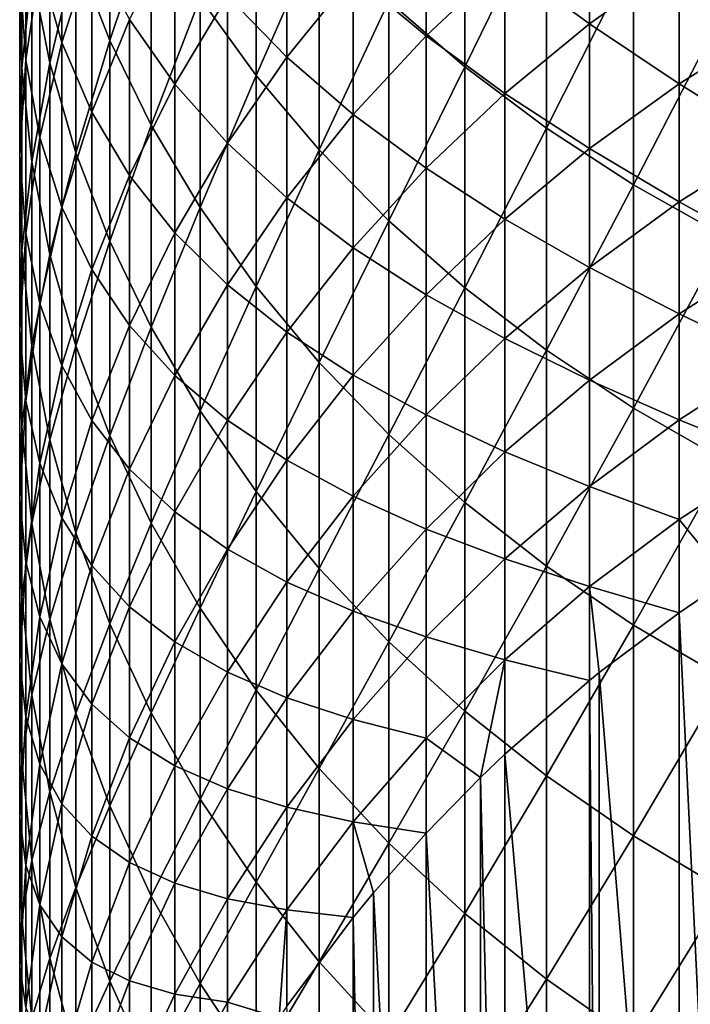
# Model space of a CAD drawing. Extents: x -30 to 67, y -176 to 30.
# Drawn here: x -9 to -6, y -156 to -150 of the extents above; entities that cross this region are included whole.
import ezdxf

# ---------------------------------------------------------------- set-up
doc = ezdxf.new("R2010")
doc.units = 0
doc.layers.add('L1', color=7, linetype='CONTINUOUS')

msp = doc.modelspace()

# ---------------------------------------------------------------- linework, layer by layer
at = {"layer": 'L1', "color": 7}
for points in [[(-9.169023, -149.8363, 266.0499), (-8.97084, -150.3438, 266.4407), (-8.97084, -149.1351, 267.9739)], [(-8.97084, -150.3438, 266.4407), (-8.727965, -149.6215, 268.3664), (-8.97084, -149.1351, 267.9739)], [(-7.336947, -150.1129, 271.3569), (-6.89298, -150.4967, 271.6813), (-6.89298, -149.1684, 273.2167)], [(-6.89298, -150.4967, 271.6813), (-6.414672, -149.5203, 273.5282), (-6.89298, -149.1684, 273.2167)], [(-9.42759, -149.941, 263.7228), (-9.321527, -150.4746, 264.1146), (-9.321527, -149.3189, 265.6515)], [(-9.169023, -149.8363, 266.0499), (-9.321527, -149.3189, 265.6515), (-9.321527, -150.4746, 264.1146)], [(-8.441607, -150.0933, 268.7472), (-8.113194, -150.5483, 269.1144), (-8.113194, -149.2785, 270.6516)], [(-8.113194, -150.5483, 269.1144), (-7.744362, -149.7062, 271.0131), (-8.113194, -149.2785, 270.6516)], [(-9.380402, -149.9038, 259.1143), (-9.251038, -149.3562, 258.7495), (-9.251038, -150.3546, 257.2136)], [(-9.075585, -149.808, 256.8671), (-9.251038, -150.3546, 257.2136), (-9.251038, -149.3562, 258.7495)], [(-9.486686, -149.4026, 263.3274), (-9.498521, -149.956, 261.4049), (-9.486686, -150.5053, 261.7893)], [(-9.463034, -150.4575, 259.4833), (-9.498521, -149.956, 261.4049), (-9.463034, -149.4074, 261.021)], [(-9.486686, -150.5053, 261.7893), (-9.42759, -149.941, 263.7228), (-9.486686, -149.4026, 263.3274)], [(-9.380402, -149.9038, 259.1143), (-9.463034, -150.4575, 259.4833), (-9.463034, -149.4074, 261.021)], [(-6.163379, -150.2455, 247.0059), (-6.657973, -149.8828, 248.7486), (-6.163379, -149.4799, 248.542)], [(-6.163379, -149.4799, 248.542), (-5.638079, -149.8704, 246.8243), (-6.163379, -150.2455, 247.0059)], [(-7.545354, -149.9607, 250.7544), (-7.119398, -149.5053, 250.5077), (-7.119398, -150.3157, 248.9705)], [(-6.657973, -149.8828, 248.7486), (-7.119398, -150.3157, 248.9705), (-7.119398, -149.5053, 250.5077)], [(-6.89298, -150.4967, 271.6813), (-6.414672, -150.8555, 271.9847), (-6.414672, -149.5203, 273.5282)], [(-5.904407, -149.846, 273.8165), (-6.414672, -149.5203, 273.5282), (-6.414672, -150.8555, 271.9847)], [(-5.084691, -150.2522, 245.1226), (-5.638079, -149.8704, 246.8243), (-5.084691, -149.5296, 246.6593)], [(-7.93372, -150.4412, 251.0148), (-8.28256, -150.0814, 252.8385), (-7.93372, -149.5842, 252.5543)], [(-7.545354, -149.9607, 250.7544), (-7.93372, -150.4412, 251.0148), (-7.93372, -149.5842, 252.5543)], [(-8.97084, -150.3438, 266.4407), (-8.727965, -150.839, 266.822), (-8.727965, -149.6215, 268.3664)], [(-8.441607, -150.0933, 268.7472), (-8.727965, -149.6215, 268.3664), (-8.727965, -150.839, 266.822)], [(-8.854918, -150.2209, 254.9947), (-8.590138, -149.6932, 254.6768), (-8.590138, -150.5986, 253.1343)], [(-8.28256, -150.0814, 252.8385), (-8.590138, -150.5986, 253.1343), (-8.590138, -149.6932, 254.6768)], [(-8.113194, -150.5483, 269.1144), (-7.744362, -150.984, 269.466), (-7.744362, -149.7062, 271.0131)], [(-7.336947, -150.1129, 271.3569), (-7.744362, -149.7062, 271.0131), (-7.744362, -150.984, 269.466)], [(-9.169023, -149.8363, 266.0499), (-9.321527, -150.4746, 264.1146), (-9.169023, -151.0009, 264.5011)], [(-9.075585, -150.7633, 255.3214), (-9.251038, -150.3546, 257.2136), (-9.075585, -149.808, 256.8671)], [(-9.169023, -151.0009, 264.5011), (-8.97084, -150.3438, 266.4407), (-9.169023, -149.8363, 266.0499)], [(-8.854918, -150.2209, 254.9947), (-9.075585, -150.7633, 255.3214), (-9.075585, -149.808, 256.8671)], [(-5.904407, -149.846, 273.8165), (-6.414672, -150.8555, 271.9847), (-5.904407, -151.1878, 272.2656)], [(-5.904407, -151.1878, 272.2656), (-5.364727, -150.144, 274.0803), (-5.904407, -149.846, 273.8165)], [(-9.380402, -150.9103, 257.5659), (-9.463034, -150.4575, 259.4833), (-9.380402, -149.9038, 259.1143)], [(-9.380402, -149.9038, 259.1143), (-9.251038, -150.3546, 257.2136), (-9.380402, -150.9103, 257.5659)], [(-6.657973, -150.653, 247.2033), (-7.119398, -150.3157, 248.9705), (-6.657973, -149.8828, 248.7486)], [(-6.163379, -150.2455, 247.0059), (-6.657973, -150.653, 247.2033), (-6.657973, -149.8828, 248.7486)], [(-6.163379, -150.2455, 247.0059), (-5.638079, -149.8704, 246.8243), (-5.638079, -150.5967, 245.2798)], [(-5.084691, -150.2522, 245.1226), (-5.638079, -150.5967, 245.2798), (-5.638079, -149.8704, 246.8243)], [(-9.486686, -150.5053, 261.7893), (-9.498521, -149.956, 261.4049), (-9.498521, -151.0147, 259.8546)], [(-9.463034, -150.4575, 259.4833), (-9.498521, -151.0147, 259.8546), (-9.498521, -149.956, 261.4049)], [(-9.486686, -150.5053, 261.7893), (-9.42759, -151.0525, 262.1722), (-9.42759, -149.941, 263.7228)], [(-9.42759, -151.0525, 262.1722), (-9.321527, -150.4746, 264.1146), (-9.42759, -149.941, 263.7228)], [(-7.545354, -150.7766, 249.2068), (-7.93372, -150.4412, 251.0148), (-7.545354, -149.9607, 250.7544)], [(-7.545354, -149.9607, 250.7544), (-7.119398, -150.3157, 248.9705), (-7.545354, -150.7766, 249.2068)], [(-8.441607, -150.0933, 268.7472), (-8.727965, -150.839, 266.822), (-8.441607, -151.3194, 267.1919)], [(-8.28256, -150.9447, 251.2876), (-8.590138, -150.5986, 253.1343), (-8.28256, -150.0814, 252.8385)], [(-8.441607, -151.3194, 267.1919), (-8.113194, -150.5483, 269.1144), (-8.441607, -150.0933, 268.7472)], [(-7.93372, -150.4412, 251.0148), (-8.28256, -150.9447, 251.2876), (-8.28256, -150.0814, 252.8385)], [(-7.336947, -150.1129, 271.3569), (-7.744362, -150.984, 269.466), (-7.336947, -151.3985, 269.8005)], [(-7.336947, -151.3985, 269.8005), (-6.89298, -150.4967, 271.6813), (-7.336947, -150.1129, 271.3569)], [(-5.904407, -151.1878, 272.2656), (-5.364727, -151.4917, 272.5225), (-5.364727, -150.144, 274.0803)], [(-8.854918, -151.1334, 253.44), (-9.075585, -150.7633, 255.3214), (-8.854918, -150.2209, 254.9947)], [(-8.854918, -150.2209, 254.9947), (-8.590138, -150.5986, 253.1343), (-8.854918, -151.1334, 253.44)], [(-6.163379, -150.9758, 245.4528), (-6.657973, -150.653, 247.2033), (-6.163379, -150.2455, 247.0059)], [(-6.163379, -150.2455, 247.0059), (-5.638079, -150.5967, 245.2798), (-6.163379, -150.9758, 245.4528)], [(-5.084691, -150.9397, 243.5698), (-5.638079, -150.5967, 245.2798), (-5.084691, -150.2522, 245.1226)], [(-9.380402, -150.9103, 257.5659), (-9.251038, -150.3546, 257.2136), (-9.251038, -151.3176, 255.6554)], [(-9.075585, -150.7633, 255.3214), (-9.251038, -151.3176, 255.6554), (-9.251038, -150.3546, 257.2136)], [(-9.169023, -151.0009, 264.5011), (-8.97084, -151.5173, 264.8803), (-8.97084, -150.3438, 266.4407)], [(-8.97084, -151.5173, 264.8803), (-8.727965, -150.839, 266.822), (-8.97084, -150.3438, 266.4407)], [(-7.545354, -150.7766, 249.2068), (-7.119398, -150.3157, 248.9705), (-7.119398, -151.0909, 247.4153)], [(-6.657973, -150.653, 247.2033), (-7.119398, -151.0909, 247.4153), (-7.119398, -150.3157, 248.9705)], [(-9.463034, -151.4723, 257.9221), (-9.498521, -151.0147, 259.8546), (-9.463034, -150.4575, 259.4833)], [(-9.380402, -150.9103, 257.5659), (-9.463034, -151.4723, 257.9221), (-9.463034, -150.4575, 259.4833)], [(-9.42759, -151.0525, 262.1722), (-9.321527, -151.595, 262.5519), (-9.321527, -150.4746, 264.1146)], [(-9.169023, -151.0009, 264.5011), (-9.321527, -150.4746, 264.1146), (-9.321527, -151.595, 262.5519)], [(-7.93372, -151.263, 249.4562), (-8.28256, -150.9447, 251.2876), (-7.93372, -150.4412, 251.0148)], [(-7.545354, -150.7766, 249.2068), (-7.93372, -151.263, 249.4562), (-7.93372, -150.4412, 251.0148)], [(-9.486686, -150.5053, 261.7893), (-9.498521, -151.0147, 259.8546), (-9.486686, -151.5726, 260.2264)], [(-9.486686, -151.5726, 260.2264), (-9.42759, -151.0525, 262.1722), (-9.486686, -150.5053, 261.7893)], [(-7.336947, -151.3985, 269.8005), (-6.89298, -151.7895, 270.1161), (-6.89298, -150.4967, 271.6813)], [(-6.89298, -151.7895, 270.1161), (-6.414672, -150.8555, 271.9847), (-6.89298, -150.4967, 271.6813)], [(-8.441607, -151.3194, 267.1919), (-8.113194, -151.7826, 267.5486), (-8.113194, -150.5483, 269.1144)], [(-8.113194, -151.7826, 267.5486), (-7.744362, -150.984, 269.466), (-8.113194, -150.5483, 269.1144)], [(-6.163379, -150.9758, 245.4528), (-5.638079, -150.5967, 245.2798), (-5.638079, -151.2876, 243.7191)], [(-5.084691, -150.9397, 243.5698), (-5.638079, -151.2876, 243.7191), (-5.638079, -150.5967, 245.2798)], [(-8.854918, -151.1334, 253.44), (-8.590138, -150.5986, 253.1343), (-8.590138, -151.4686, 251.5715)], [(-8.28256, -150.9447, 251.2876), (-8.590138, -151.4686, 251.5715), (-8.590138, -150.5986, 253.1343)], [(-6.657973, -151.3877, 245.6408), (-7.119398, -151.0909, 247.4153), (-6.657973, -150.653, 247.2033)], [(-6.163379, -150.9758, 245.4528), (-6.657973, -151.3877, 245.6408), (-6.657973, -150.653, 247.2033)], [(-9.075585, -151.6831, 253.7543), (-9.251038, -151.3176, 255.6554), (-9.075585, -150.7633, 255.3214)], [(-8.854918, -151.1334, 253.44), (-9.075585, -151.6831, 253.7543), (-9.075585, -150.7633, 255.3214)], [(-7.545354, -151.557, 247.641), (-7.93372, -151.263, 249.4562), (-7.545354, -150.7766, 249.2068)], [(-7.545354, -150.7766, 249.2068), (-7.119398, -151.0909, 247.4153), (-7.545354, -151.557, 247.641)], [(-8.97084, -151.5173, 264.8803), (-8.727965, -152.021, 265.2502), (-8.727965, -150.839, 266.822)], [(-8.441607, -151.3194, 267.1919), (-8.727965, -150.839, 266.822), (-8.727965, -152.021, 265.2502)], [(-6.89298, -151.7895, 270.1161), (-6.414672, -152.1553, 270.4112), (-6.414672, -150.8555, 271.9847)], [(-5.904407, -151.1878, 272.2656), (-6.414672, -150.8555, 271.9847), (-6.414672, -152.1553, 270.4112)], [(-9.380402, -151.8812, 255.9949), (-9.463034, -151.4723, 257.9221), (-9.380402, -150.9103, 257.5659)], [(-9.380402, -150.9103, 257.5659), (-9.251038, -151.3176, 255.6554), (-9.380402, -151.8812, 255.9949)], [(-5.084691, -151.5915, 242.0017), (-5.638079, -151.2876, 243.7191), (-5.084691, -150.9397, 243.5698)], [(-9.169023, -151.0009, 264.5011), (-9.321527, -151.595, 262.5519), (-9.169023, -152.13, 262.9262)], [(-9.169023, -152.13, 262.9262), (-8.97084, -151.5173, 264.8803), (-9.169023, -151.0009, 264.5011)], [(-8.28256, -151.7725, 249.7175), (-8.590138, -151.4686, 251.5715), (-8.28256, -150.9447, 251.2876)], [(-7.93372, -151.263, 249.4562), (-8.28256, -151.7725, 249.7175), (-8.28256, -150.9447, 251.2876)], [(-8.113194, -151.7826, 267.5486), (-7.744362, -152.2263, 267.8902), (-7.744362, -150.984, 269.466)], [(-7.336947, -151.3985, 269.8005), (-7.744362, -150.984, 269.466), (-7.744362, -152.2263, 267.8902)], [(-6.163379, -151.6706, 243.8834), (-6.657973, -151.3877, 245.6408), (-6.163379, -150.9758, 245.4528)], [(-6.163379, -150.9758, 245.4528), (-5.638079, -151.2876, 243.7191), (-6.163379, -151.6706, 243.8834)], [(-9.486686, -151.5726, 260.2264), (-9.498521, -151.0147, 259.8546), (-9.498521, -152.0378, 258.2806)], [(-9.463034, -151.4723, 257.9221), (-9.498521, -152.0378, 258.2806), (-9.498521, -151.0147, 259.8546)], [(-9.486686, -151.5726, 260.2264), (-9.42759, -152.1285, 260.5968), (-9.42759, -151.0525, 262.1722)], [(-9.42759, -152.1285, 260.5968), (-9.321527, -151.595, 262.5519), (-9.42759, -151.0525, 262.1722)], [(-7.545354, -151.557, 247.641), (-7.119398, -151.0909, 247.4153), (-7.119398, -151.8303, 245.8428)], [(-6.657973, -151.3877, 245.6408), (-7.119398, -151.8303, 245.8428), (-7.119398, -151.0909, 247.4153)], [(-8.854918, -152.0102, 251.865), (-9.075585, -151.6831, 253.7543), (-8.854918, -151.1334, 253.44)], [(-8.854918, -151.1334, 253.44), (-8.590138, -151.4686, 251.5715), (-8.854918, -152.0102, 251.865)], [(-5.904407, -151.1878, 272.2656), (-6.414672, -152.1553, 270.4112), (-5.904407, -152.4938, 270.6844)], [(-5.904407, -152.4938, 270.6844), (-5.364727, -151.4917, 272.5225), (-5.904407, -151.1878, 272.2656)], [(-7.93372, -152.0489, 247.8793), (-8.28256, -151.7725, 249.7175), (-7.93372, -151.263, 249.4562)], [(-7.545354, -151.557, 247.641), (-7.93372, -152.0489, 247.8793), (-7.93372, -151.263, 249.4562)], [(-6.163379, -151.6706, 243.8834), (-5.638079, -151.2876, 243.7191), (-5.638079, -151.9428, 242.1431)], [(-5.084691, -151.5915, 242.0017), (-5.638079, -151.9428, 242.1431), (-5.638079, -151.2876, 243.7191)], [(-9.380402, -151.8812, 255.9949), (-9.251038, -151.3176, 255.6554), (-9.251038, -152.2449, 254.0755)], [(-9.075585, -151.6831, 253.7543), (-9.251038, -152.2449, 254.0755), (-9.251038, -151.3176, 255.6554)], [(-8.441607, -151.3194, 267.1919), (-8.727965, -152.021, 265.2502), (-8.441607, -152.5097, 265.6091)], [(-8.441607, -152.5097, 265.6091), (-8.113194, -151.7826, 267.5486), (-8.441607, -151.3194, 267.1919)], [(-7.336947, -151.3985, 269.8005), (-7.744362, -152.2263, 267.8902), (-7.336947, -152.6483, 268.2151)], [(-7.336947, -152.6483, 268.2151), (-6.89298, -151.7895, 270.1161), (-7.336947, -151.3985, 269.8005)], [(-6.657973, -152.0867, 244.062), (-7.119398, -151.8303, 245.8428), (-6.657973, -151.3877, 245.6408)], [(-6.163379, -151.6706, 243.8834), (-6.657973, -152.0867, 244.062), (-6.657973, -151.3877, 245.6408)], [(-9.463034, -152.4512, 256.3382), (-9.498521, -152.0378, 258.2806), (-9.463034, -151.4723, 257.9221)], [(-9.380402, -151.8812, 255.9949), (-9.463034, -152.4512, 256.3382), (-9.463034, -151.4723, 257.9221)], [(-9.169023, -152.13, 262.9262), (-8.97084, -152.6548, 263.2935), (-8.97084, -151.5173, 264.8803)], [(-8.97084, -152.6548, 263.2935), (-8.727965, -152.021, 265.2502), (-8.97084, -151.5173, 264.8803)], [(-8.854918, -152.0102, 251.865), (-8.590138, -151.4686, 251.5715), (-8.590138, -152.3027, 249.9893)], [(-8.28256, -151.7725, 249.7175), (-8.590138, -152.3027, 249.9893), (-8.590138, -151.4686, 251.5715)], [(-5.904407, -152.4938, 270.6844), (-5.364727, -152.8035, 270.9343), (-5.364727, -151.4917, 272.5225)], [(-9.486686, -151.5726, 260.2264), (-9.498521, -152.0378, 258.2806), (-9.486686, -152.6041, 258.6396)], [(-9.486686, -152.6041, 258.6396), (-9.42759, -152.1285, 260.5968), (-9.486686, -151.5726, 260.2264)], [(-7.545354, -152.3015, 246.0578), (-7.93372, -152.0489, 247.8793), (-7.545354, -151.557, 247.641)], [(-7.545354, -151.557, 247.641), (-7.119398, -151.8303, 245.8428), (-7.545354, -152.3015, 246.0578)], [(-9.42759, -152.1285, 260.5968), (-9.321527, -152.6795, 260.9639), (-9.321527, -151.595, 262.5519)], [(-9.169023, -152.13, 262.9262), (-9.321527, -151.595, 262.5519), (-9.321527, -152.6795, 260.9639)], [(-5.084691, -152.2074, 240.4192), (-5.638079, -151.9428, 242.1431), (-5.084691, -151.5915, 242.0017)], [(-9.075585, -152.567, 252.1667), (-9.251038, -152.2449, 254.0755), (-9.075585, -151.6831, 253.7543)], [(-8.854918, -152.0102, 251.865), (-9.075585, -152.567, 252.1667), (-9.075585, -151.6831, 253.7543)], [(-6.163379, -152.3294, 242.2986), (-6.657973, -152.0867, 244.062), (-6.163379, -151.6706, 243.8834)], [(-6.163379, -151.6706, 243.8834), (-5.638079, -151.9428, 242.1431), (-6.163379, -152.3294, 242.2986)], [(-8.28256, -152.5643, 248.1288), (-8.590138, -152.3027, 249.9893), (-8.28256, -151.7725, 249.7175)], [(-8.441607, -152.5097, 265.6091), (-8.113194, -152.9809, 265.9551), (-8.113194, -151.7826, 267.5486)], [(-7.93372, -152.0489, 247.8793), (-8.28256, -152.5643, 248.1288), (-8.28256, -151.7725, 249.7175)], [(-8.113194, -152.9809, 265.9551), (-7.744362, -152.2263, 267.8902), (-8.113194, -151.7826, 267.5486)], [(-7.336947, -152.6483, 268.2151), (-6.89298, -153.0464, 268.5217), (-6.89298, -151.7895, 270.1161)], [(-6.89298, -153.0464, 268.5217), (-6.414672, -152.1553, 270.4112), (-6.89298, -151.7895, 270.1161)], [(-7.545354, -152.3015, 246.0578), (-7.119398, -151.8303, 245.8428), (-7.119398, -152.5338, 244.2539)], [(-6.657973, -152.0867, 244.062), (-7.119398, -152.5338, 244.2539), (-7.119398, -151.8303, 245.8428)], [(-9.380402, -152.8161, 254.4021), (-9.463034, -152.4512, 256.3382), (-9.380402, -151.8812, 255.9949)], [(-9.380402, -151.8812, 255.9949), (-9.251038, -152.2449, 254.0755), (-9.380402, -152.8161, 254.4021)], [(-6.163379, -152.3294, 242.2986), (-5.638079, -151.9428, 242.1431), (-5.638079, -152.5618, 240.5525)], [(-5.084691, -152.2074, 240.4192), (-5.638079, -152.5618, 240.5525), (-5.638079, -151.9428, 242.1431)], [(-8.854918, -152.8509, 250.2704), (-9.075585, -152.567, 252.1667), (-8.854918, -152.0102, 251.865)], [(-8.97084, -152.6548, 263.2935), (-8.727965, -153.1669, 263.6519), (-8.727965, -152.021, 265.2502)], [(-8.854918, -152.0102, 251.865), (-8.590138, -152.3027, 249.9893), (-8.854918, -152.8509, 250.2704)], [(-8.441607, -152.5097, 265.6091), (-8.727965, -152.021, 265.2502), (-8.727965, -153.1669, 263.6519)], [(-9.486686, -152.6041, 258.6396), (-9.498521, -152.0378, 258.2806), (-9.498521, -153.0248, 256.6837)], [(-9.463034, -152.4512, 256.3382), (-9.498521, -153.0248, 256.6837), (-9.498521, -152.0378, 258.2806)], [(-7.93372, -152.7987, 246.2848), (-8.28256, -152.5643, 248.1288), (-7.93372, -152.0489, 247.8793)], [(-7.545354, -152.3015, 246.0578), (-7.93372, -152.7987, 246.2848), (-7.93372, -152.0489, 247.8793)], [(-6.657973, -152.7494, 242.4677), (-7.119398, -152.5338, 244.2539), (-6.657973, -152.0867, 244.062)], [(-6.163379, -152.3294, 242.2986), (-6.657973, -152.7494, 242.4677), (-6.657973, -152.0867, 244.062)], [(-9.486686, -152.6041, 258.6396), (-9.42759, -153.1682, 258.9972), (-9.42759, -152.1285, 260.5968)], [(-9.42759, -153.1682, 258.9972), (-9.321527, -152.6795, 260.9639), (-9.42759, -152.1285, 260.5968)], [(-9.169023, -152.13, 262.9262), (-9.321527, -152.6795, 260.9639), (-9.169023, -153.2228, 261.326)], [(-9.169023, -153.2228, 261.326), (-8.97084, -152.6548, 263.2935), (-9.169023, -152.13, 262.9262)], [(-6.89298, -153.0464, 268.5217), (-6.414672, -153.4188, 268.8084), (-6.414672, -152.1553, 270.4112)], [(-5.904407, -152.4938, 270.6844), (-6.414672, -152.1553, 270.4112), (-6.414672, -153.4188, 268.8084)], [(-5.084691, -152.7871, 238.8231), (-5.638079, -152.5618, 240.5525), (-5.084691, -152.2074, 240.4192)], [(-9.380402, -152.8161, 254.4021), (-9.251038, -152.2449, 254.0755), (-9.251038, -153.136, 252.475)], [(-9.075585, -152.567, 252.1667), (-9.251038, -153.136, 252.475), (-9.251038, -152.2449, 254.0755)], [(-8.113194, -152.9809, 265.9551), (-7.744362, -153.4323, 266.2865), (-7.744362, -152.2263, 267.8902)], [(-7.336947, -152.6483, 268.2151), (-7.744362, -152.2263, 267.8902), (-7.744362, -153.4323, 266.2865)], [(-8.854918, -152.8509, 250.2704), (-8.590138, -152.3027, 249.9893), (-8.590138, -153.1006, 248.3885)], [(-8.28256, -152.5643, 248.1288), (-8.590138, -153.1006, 248.3885), (-8.590138, -152.3027, 249.9893)], [(-7.545354, -153.0097, 244.4581), (-7.93372, -152.7987, 246.2848), (-7.545354, -152.3015, 246.0578)], [(-7.545354, -152.3015, 246.0578), (-7.119398, -152.5338, 244.2539), (-7.545354, -153.0097, 244.4581)], [(-6.163379, -152.9519, 240.6992), (-6.657973, -152.7494, 242.4677), (-6.163379, -152.3294, 242.2986)], [(-6.163379, -152.3294, 242.2986), (-5.638079, -152.5618, 240.5525), (-6.163379, -152.9519, 240.6992)], [(-9.463034, -153.3938, 254.7324), (-9.498521, -153.0248, 256.6837), (-9.463034, -152.4512, 256.3382)], [(-9.380402, -152.8161, 254.4021), (-9.463034, -153.3938, 254.7324), (-9.463034, -152.4512, 256.3382)], [(-5.904407, -152.4938, 270.6844), (-6.414672, -153.4188, 268.8084), (-5.904407, -153.7634, 269.0739)], [(-5.904407, -153.7634, 269.0739), (-5.364727, -152.8035, 270.9343), (-5.904407, -152.4938, 270.6844)], [(-8.441607, -152.5097, 265.6091), (-8.727965, -153.1669, 263.6519), (-8.441607, -153.6637, 263.9995)], [(-8.441607, -153.6637, 263.9995), (-8.113194, -152.9809, 265.9551), (-8.441607, -152.5097, 265.6091)], [(-7.545354, -153.0097, 244.4581), (-7.119398, -152.5338, 244.2539), (-7.119398, -153.2008, 242.6493)], [(-6.657973, -152.7494, 242.4677), (-7.119398, -153.2008, 242.6493), (-7.119398, -152.5338, 244.2539)], [(-9.486686, -152.6041, 258.6396), (-9.498521, -153.0248, 256.6837), (-9.486686, -153.5991, 257.0297)], [(-9.486686, -153.5991, 257.0297), (-9.42759, -153.1682, 258.9972), (-9.486686, -152.6041, 258.6396)], [(-9.075585, -153.4144, 250.5593), (-9.251038, -153.136, 252.475), (-9.075585, -152.567, 252.1667)], [(-8.854918, -152.8509, 250.2704), (-9.075585, -153.4144, 250.5593), (-9.075585, -152.567, 252.1667)], [(-8.28256, -153.3197, 246.5226), (-8.590138, -153.1006, 248.3885), (-8.28256, -152.5643, 248.1288)], [(-7.93372, -152.7987, 246.2848), (-8.28256, -153.3197, 246.5226), (-8.28256, -152.5643, 248.1288)], [(-6.163379, -152.9519, 240.6992), (-5.638079, -152.5618, 240.5525), (-5.638079, -153.1444, 238.9483)], [(-5.084691, -152.7871, 238.8231), (-5.638079, -153.1444, 238.9483), (-5.638079, -152.5618, 240.5525)], [(-9.169023, -153.2228, 261.326), (-8.97084, -153.7559, 261.6812), (-8.97084, -152.6548, 263.2935)], [(-8.97084, -153.7559, 261.6812), (-8.727965, -153.1669, 263.6519), (-8.97084, -152.6548, 263.2935)], [(-7.336947, -152.6483, 268.2151), (-7.744362, -153.4323, 266.2865), (-7.336947, -153.8616, 266.6017)], [(-7.336947, -153.8616, 266.6017), (-6.89298, -153.0464, 268.5217), (-7.336947, -152.6483, 268.2151)], [(-9.42759, -153.1682, 258.9972), (-9.321527, -153.7274, 259.3517), (-9.321527, -152.6795, 260.9639)], [(-9.169023, -153.2228, 261.326), (-9.321527, -152.6795, 260.9639), (-9.321527, -153.7274, 259.3517)], [(-6.657973, -153.3757, 240.8586), (-7.119398, -153.2008, 242.6493), (-6.657973, -152.7494, 242.4677)], [(-6.163379, -152.9519, 240.6992), (-6.657973, -153.3757, 240.8586), (-6.657973, -152.7494, 242.4677)], [(-9.380402, -153.7144, 252.7884), (-9.463034, -153.3938, 254.7324), (-9.380402, -152.8161, 254.4021)], [(-9.380402, -152.8161, 254.4021), (-9.251038, -153.136, 252.475), (-9.380402, -153.7144, 252.7884)], [(-7.93372, -153.512, 244.6736), (-8.28256, -153.3197, 246.5226), (-7.93372, -152.7987, 246.2848)], [(-7.545354, -153.0097, 244.4581), (-7.93372, -153.512, 244.6736), (-7.93372, -152.7987, 246.2848)], [(-5.904407, -153.7634, 269.0739), (-5.364727, -154.0788, 269.3166), (-5.364727, -152.8035, 270.9343)], [(-5.351541, -153.4971, 237.2683), (-5.638079, -153.1444, 238.9483), (-5.084691, -152.7871, 238.8231)], [(-8.854918, -153.6551, 248.657), (-9.075585, -153.4144, 250.5593), (-8.854918, -152.8509, 250.2704)], [(-8.854918, -152.8509, 250.2704), (-8.590138, -153.1006, 248.3885), (-8.854918, -153.6551, 248.657)], [(-6.163379, -153.5378, 239.086), (-6.657973, -153.3757, 240.8586), (-6.163379, -152.9519, 240.6992)], [(-6.163379, -152.9519, 240.6992), (-5.638079, -153.1444, 238.9483), (-6.163379, -153.5378, 239.086)], [(-8.441607, -153.6637, 263.9995), (-8.113194, -154.1426, 264.3347), (-8.113194, -152.9809, 265.9551)], [(-8.113194, -154.1426, 264.3347), (-7.744362, -153.4323, 266.2865), (-8.113194, -152.9809, 265.9551)], [(-7.545354, -153.6812, 242.8426), (-7.93372, -153.512, 244.6736), (-7.545354, -153.0097, 244.4581)], [(-7.545354, -153.0097, 244.4581), (-7.119398, -153.2008, 242.6493), (-7.545354, -153.6812, 242.8426)], [(-9.486686, -153.5991, 257.0297), (-9.498521, -153.0248, 256.6837), (-9.498521, -153.9751, 255.0647)], [(-9.463034, -153.3938, 254.7324), (-9.498521, -153.9751, 255.0647), (-9.498521, -153.0248, 256.6837)], [(-7.336947, -153.8616, 266.6017), (-6.89298, -154.2666, 266.8992), (-6.89298, -153.0464, 268.5217)], [(-6.89298, -154.2666, 266.8992), (-6.414672, -153.4188, 268.8084), (-6.89298, -153.0464, 268.5217)], [(-8.854918, -153.6551, 248.657), (-8.590138, -153.1006, 248.3885), (-8.590138, -153.8617, 246.77)], [(-8.28256, -153.3197, 246.5226), (-8.590138, -153.8617, 246.77), (-8.590138, -153.1006, 248.3885)], [(-9.486686, -153.5991, 257.0297), (-9.42759, -154.1712, 257.3743), (-9.42759, -153.1682, 258.9972)], [(-9.42759, -154.1712, 257.3743), (-9.321527, -153.7274, 259.3517), (-9.42759, -153.1682, 258.9972)], [(-9.380402, -153.7144, 252.7884), (-9.251038, -153.136, 252.475), (-9.251038, -153.9903, 250.8546)], [(-9.075585, -153.4144, 250.5593), (-9.251038, -153.9903, 250.8546), (-9.251038, -153.136, 252.475)], [(-8.97084, -153.7559, 261.6812), (-8.727965, -154.276, 262.0278), (-8.727965, -153.1669, 263.6519)], [(-8.441607, -153.6637, 263.9995), (-8.727965, -153.1669, 263.6519), (-8.727965, -154.276, 262.0278)], [(-6.163379, -153.5378, 239.086), (-5.638079, -153.1444, 238.9483), (-5.638079, -153.6903, 237.3311)], [(-5.351541, -153.4971, 237.2683), (-5.638079, -153.6903, 237.3311), (-5.638079, -153.1444, 238.9483)], [(-9.169023, -153.2228, 261.326), (-9.321527, -153.7274, 259.3517), (-9.169023, -154.2789, 259.7013)], [(-9.169023, -154.2789, 259.7013), (-8.97084, -153.7559, 261.6812), (-9.169023, -153.2228, 261.326)], [(-7.545354, -153.6812, 242.8426), (-7.119398, -153.2008, 242.6493), (-7.119398, -153.831, 241.0299)], [(-6.657973, -153.3757, 240.8586), (-7.119398, -153.831, 241.0299), (-7.119398, -153.2008, 242.6493)], [(-8.28256, -154.0382, 244.8995), (-8.590138, -153.8617, 246.77), (-8.28256, -153.3197, 246.5226)], [(-7.93372, -153.512, 244.6736), (-8.28256, -154.0382, 244.8995), (-8.28256, -153.3197, 246.5226)], [(-9.463034, -154.2995, 253.1055), (-9.498521, -153.9751, 255.0647), (-9.463034, -153.3938, 254.7324)], [(-9.380402, -153.7144, 252.7884), (-9.463034, -154.2995, 253.1055), (-9.463034, -153.3938, 254.7324)], [(-9.075585, -154.2249, 248.933), (-9.251038, -153.9903, 250.8546), (-9.075585, -153.4144, 250.5593)], [(-8.854918, -153.6551, 248.657), (-9.075585, -154.2249, 248.933), (-9.075585, -153.4144, 250.5593)], [(-6.657973, -153.9651, 239.2357), (-7.119398, -153.831, 241.0299), (-6.657973, -153.3757, 240.8586)], [(-6.89298, -154.2666, 266.8992), (-6.414672, -154.6454, 267.1773), (-6.414672, -153.4188, 268.8084)], [(-6.163379, -153.5378, 239.086), (-6.657973, -153.9651, 239.2357), (-6.657973, -153.3757, 240.8586)], [(-5.904407, -153.7634, 269.0739), (-6.414672, -153.4188, 268.8084), (-6.414672, -154.6454, 267.1773)], [(-8.113194, -154.1426, 264.3347), (-7.744362, -154.6014, 264.6557), (-7.744362, -153.4323, 266.2865)], [(-7.336947, -153.8616, 266.6017), (-7.744362, -153.4323, 266.2865), (-7.744362, -154.6014, 264.6557)], [(-7.93372, -154.1883, 243.0467), (-8.28256, -154.0382, 244.8995), (-7.93372, -153.512, 244.6736)], [(-7.545354, -153.6812, 242.8426), (-7.93372, -154.1883, 243.0467), (-7.93372, -153.512, 244.6736)], [(-5.351541, -159.6156, 218.4374), (-5.638079, -153.6903, 237.3311), (-5.351541, -153.4971, 237.2683)], [(-6.163379, -154.0867, 237.4599), (-6.657973, -153.9651, 239.2357), (-6.163379, -153.5378, 239.086)], [(-6.106482, -154.0409, 237.4451), (-6.163379, -154.0867, 237.4599), (-6.163379, -153.5378, 239.086)], [(-6.163379, -153.5378, 239.086), (-5.638079, -153.6903, 237.3311), (-6.106482, -154.0409, 237.4451)], [(-9.486686, -153.5991, 257.0297), (-9.498521, -153.9751, 255.0647), (-9.486686, -154.5571, 255.3975)], [(-9.486686, -154.5571, 255.3975), (-9.42759, -154.1712, 257.3743), (-9.486686, -153.5991, 257.0297)], [(-8.854918, -154.4222, 247.0257), (-9.075585, -154.2249, 248.933), (-8.854918, -153.6551, 248.657)], [(-8.854918, -153.6551, 248.657), (-8.590138, -153.8617, 246.77), (-8.854918, -154.4222, 247.0257)], [(-8.441607, -153.6637, 263.9995), (-8.727965, -154.276, 262.0278), (-8.441607, -154.7806, 262.364)], [(-8.441607, -154.7806, 262.364), (-8.113194, -154.1426, 264.3347), (-8.441607, -153.6637, 263.9995)], [(-7.545354, -154.3158, 241.2122), (-7.93372, -154.1883, 243.0467), (-7.545354, -153.6812, 242.8426)], [(-7.545354, -153.6812, 242.8426), (-7.119398, -153.831, 241.0299), (-7.545354, -154.3158, 241.2122)], [(-5.638079, -159.8089, 218.5002), (-6.106482, -154.0409, 237.4451), (-5.638079, -153.6903, 237.3311)], [(-5.638079, -159.8089, 218.5002), (-5.638079, -153.6903, 237.3311), (-5.351541, -159.6156, 218.4374)], [(-9.380402, -154.5757, 251.1547), (-9.463034, -154.2995, 253.1055), (-9.380402, -153.7144, 252.7884)], [(-9.42759, -154.1712, 257.3743), (-9.321527, -154.7384, 257.716), (-9.321527, -153.7274, 259.3517)], [(-9.380402, -153.7144, 252.7884), (-9.251038, -153.9903, 250.8546), (-9.380402, -154.5757, 251.1547)], [(-9.169023, -154.2789, 259.7013), (-9.321527, -153.7274, 259.3517), (-9.321527, -154.7384, 257.716)], [(-9.169023, -154.2789, 259.7013), (-8.97084, -154.82, 260.0443), (-8.97084, -153.7559, 261.6812)], [(-8.97084, -154.82, 260.0443), (-8.727965, -154.276, 262.0278), (-8.97084, -153.7559, 261.6812)], [(-5.904407, -153.7634, 269.0739), (-6.414672, -154.6454, 267.1773), (-5.904407, -154.996, 267.4348)], [(-5.904407, -154.996, 267.4348), (-5.364727, -154.0788, 269.3166), (-5.904407, -153.7634, 269.0739)], [(-8.854918, -154.4222, 247.0257), (-8.590138, -153.8617, 246.77), (-8.590138, -154.5858, 245.1344)], [(-8.28256, -154.0382, 244.8995), (-8.590138, -154.5858, 245.1344), (-8.590138, -153.8617, 246.77)], [(-7.336947, -153.8616, 266.6017), (-7.744362, -154.6014, 264.6557), (-7.336947, -155.0378, 264.9611)], [(-7.545354, -154.3158, 241.2122), (-7.119398, -153.831, 241.0299), (-7.119398, -154.4242, 239.3966)], [(-7.336947, -155.0378, 264.9611), (-6.89298, -154.2666, 266.8992), (-7.336947, -153.8616, 266.6017)], [(-6.657973, -153.9651, 239.2357), (-7.119398, -154.4242, 239.3966), (-7.119398, -153.831, 241.0299)], [(-9.486686, -154.5571, 255.3975), (-9.498521, -153.9751, 255.0647), (-9.498521, -154.8882, 253.4245)], [(-9.463034, -154.2995, 253.1055), (-9.498521, -154.8882, 253.4245), (-9.498521, -153.9751, 255.0647)], [(-9.380402, -154.5757, 251.1547), (-9.251038, -153.9903, 250.8546), (-9.251038, -154.8074, 249.2151)], [(-9.075585, -154.2249, 248.933), (-9.251038, -154.8074, 249.2151), (-9.251038, -153.9903, 250.8546)], [(-6.800735, -154.6536, 237.6441), (-7.119398, -154.4242, 239.3966), (-6.657973, -153.9651, 239.2357)], [(-6.657973, -153.9651, 239.2357), (-6.657973, -154.5173, 237.5998), (-6.800735, -154.6536, 237.6441)], [(-6.163379, -154.0867, 237.4599), (-6.657973, -154.5173, 237.5998), (-6.657973, -153.9651, 239.2357)], [(-8.28256, -154.7196, 243.2604), (-8.590138, -154.5858, 245.1344), (-8.28256, -154.0382, 244.8995)], [(-7.93372, -154.1883, 243.0467), (-8.28256, -154.7196, 243.2604), (-8.28256, -154.0382, 244.8995)], [(-6.106482, -160.1595, 218.6141), (-6.163379, -154.0867, 237.4599), (-6.106482, -154.0409, 237.4451)], [(-6.106482, -160.1595, 218.6141), (-6.106482, -154.0409, 237.4451), (-5.638079, -159.8089, 218.5002)], [(-6.163379, -160.2052, 218.629), (-6.657973, -154.5173, 237.5998), (-6.163379, -154.0867, 237.4599)], [(-6.163379, -160.2052, 218.629), (-6.163379, -154.0867, 237.4599), (-6.106482, -160.1595, 218.6141)], [(-5.904407, -154.996, 267.4348), (-5.364727, -155.3168, 267.6703), (-5.364727, -154.0788, 269.3166)], [(-8.441607, -154.7806, 262.364), (-8.113194, -155.2671, 262.6882), (-8.113194, -154.1426, 264.3347)], [(-8.113194, -155.2671, 262.6882), (-7.744362, -154.6014, 264.6557), (-8.113194, -154.1426, 264.3347)], [(-9.486686, -154.5571, 255.3975), (-9.42759, -155.137, 255.729), (-9.42759, -154.1712, 257.3743)], [(-9.42759, -155.137, 255.729), (-9.321527, -154.7384, 257.716), (-9.42759, -154.1712, 257.3743)], [(-9.075585, -154.9982, 247.2886), (-9.251038, -154.8074, 249.2151), (-9.075585, -154.2249, 248.933)], [(-8.854918, -154.4222, 247.0257), (-9.075585, -154.9982, 247.2886), (-9.075585, -154.2249, 248.933)], [(-7.93372, -154.8274, 241.4047), (-8.28256, -154.7196, 243.2604), (-7.93372, -154.1883, 243.0467)], [(-7.545354, -154.3158, 241.2122), (-7.93372, -154.8274, 241.4047), (-7.93372, -154.1883, 243.0467)], [(-9.169023, -154.2789, 259.7013), (-9.321527, -154.7384, 257.716), (-9.169023, -155.2977, 258.0529)], [(-9.169023, -155.2977, 258.0529), (-8.97084, -154.82, 260.0443), (-9.169023, -154.2789, 259.7013)], [(-8.97084, -154.82, 260.0443), (-8.727965, -155.3478, 260.3789), (-8.727965, -154.276, 262.0278)], [(-8.441607, -154.7806, 262.364), (-8.727965, -154.276, 262.0278), (-8.727965, -155.3478, 260.3789)], [(-7.336947, -155.0378, 264.9611), (-6.89298, -155.4495, 265.2492), (-6.89298, -154.2666, 266.8992)], [(-6.89298, -155.4495, 265.2492), (-6.414672, -154.6454, 267.1773), (-6.89298, -154.2666, 266.8992)], [(-9.463034, -155.1679, 251.4583), (-9.498521, -154.8882, 253.4245), (-9.463034, -154.2995, 253.1055)], [(-9.380402, -154.5757, 251.1547), (-9.463034, -155.1679, 251.4583), (-9.463034, -154.2995, 253.1055)], [(-7.545354, -154.913, 239.5678), (-7.93372, -154.8274, 241.4047), (-7.545354, -154.3158, 241.2122)], [(-7.545354, -154.3158, 241.2122), (-7.119398, -154.4242, 239.3966), (-7.545354, -154.913, 239.5678)], [(-8.854918, -155.1519, 245.3774), (-9.075585, -154.9982, 247.2886), (-8.854918, -154.4222, 247.0257)], [(-8.854918, -154.4222, 247.0257), (-8.590138, -154.5858, 245.1344), (-8.854918, -155.1519, 245.3774)], [(-7.545354, -154.913, 239.5678), (-7.119398, -154.4242, 239.3966), (-7.119398, -154.98, 237.7502)], [(-6.800735, -154.6536, 237.6441), (-7.119398, -154.98, 237.7502), (-7.119398, -154.4242, 239.3966)], [(-9.486686, -154.5571, 255.3975), (-9.498521, -154.8882, 253.4245), (-9.486686, -155.4777, 253.7439)], [(-9.486686, -155.4777, 253.7439), (-9.42759, -155.137, 255.729), (-9.486686, -154.5571, 255.3975)], [(-6.657973, -160.6358, 218.7689), (-6.800735, -154.6536, 237.6441), (-6.657973, -154.5173, 237.5998)], [(-6.657973, -160.6358, 218.7689), (-6.657973, -154.5173, 237.5998), (-6.163379, -160.2052, 218.629)], [(-9.380402, -155.3996, 249.5018), (-9.463034, -155.1679, 251.4583), (-9.380402, -154.5757, 251.1547)], [(-9.380402, -154.5757, 251.1547), (-9.251038, -154.8074, 249.2151), (-9.380402, -155.3996, 249.5018)], [(-8.854918, -155.1519, 245.3774), (-8.590138, -154.5858, 245.1344), (-8.590138, -155.2723, 243.4829)], [(-8.28256, -154.7196, 243.2604), (-8.590138, -155.2723, 243.4829), (-8.590138, -154.5858, 245.1344)], [(-8.113194, -155.2671, 262.6882), (-7.744362, -155.7331, 262.9987), (-7.744362, -154.6014, 264.6557)], [(-7.336947, -155.0378, 264.9611), (-7.744362, -154.6014, 264.6557), (-7.744362, -155.7331, 262.9987)], [(-6.800735, -160.7721, 218.8132), (-7.119398, -154.98, 237.7502), (-6.800735, -154.6536, 237.6441)], [(-6.89298, -155.4495, 265.2492), (-6.414672, -155.8345, 265.5186), (-6.414672, -154.6454, 267.1773)], [(-6.800735, -160.7721, 218.8132), (-6.800735, -154.6536, 237.6441), (-6.657973, -160.6358, 218.7689)], [(-5.904407, -154.996, 267.4348), (-6.414672, -154.6454, 267.1773), (-6.414672, -155.8345, 265.5186)], [(-9.42759, -155.137, 255.729), (-9.321527, -155.7117, 256.0576), (-9.321527, -154.7384, 257.716)], [(-9.169023, -155.2977, 258.0529), (-9.321527, -154.7384, 257.716), (-9.321527, -155.7117, 256.0576)], [(-8.28256, -155.3634, 241.6063), (-8.590138, -155.2723, 243.4829), (-8.28256, -154.7196, 243.2604)], [(-7.93372, -154.8274, 241.4047), (-8.28256, -155.3634, 241.6063), (-8.28256, -154.7196, 243.2604)], [(-8.441607, -154.7806, 262.364), (-8.727965, -155.3478, 260.3789), (-8.441607, -155.8599, 260.7035)], [(-8.441607, -155.8599, 260.7035), (-8.113194, -155.2671, 262.6882), (-8.441607, -154.7806, 262.364)], [(-9.380402, -155.3996, 249.5018), (-9.251038, -154.8074, 249.2151), (-9.251038, -155.5869, 247.5574)], [(-9.075585, -154.9982, 247.2886), (-9.251038, -155.5869, 247.5574), (-9.251038, -154.8074, 249.2151)], [(-9.169023, -155.2977, 258.0529), (-8.97084, -155.8464, 258.3834), (-8.97084, -154.82, 260.0443)], [(-8.97084, -155.8464, 258.3834), (-8.727965, -155.3478, 260.3789), (-8.97084, -154.82, 260.0443)], [(-7.93372, -155.4288, 239.7485), (-8.28256, -155.3634, 241.6063), (-7.93372, -154.8274, 241.4047)], [(-7.545354, -154.913, 239.5678), (-7.93372, -155.4288, 239.7485), (-7.93372, -154.8274, 241.4047)], [(-9.486686, -155.4777, 253.7439), (-9.498521, -154.8882, 253.4245), (-9.498521, -155.7637, 251.7638)], [(-9.463034, -155.1679, 251.4583), (-9.498521, -155.7637, 251.7638), (-9.498521, -154.8882, 253.4245)], [(-7.545354, -155.4725, 237.9102), (-7.93372, -155.4288, 239.7485), (-7.545354, -154.913, 239.5678)], [(-7.427399, -155.3289, 237.8636), (-7.545354, -155.4725, 237.9102), (-7.545354, -154.913, 239.5678)], [(-7.545354, -154.913, 239.5678), (-7.119398, -154.98, 237.7502), (-7.427399, -155.3289, 237.8636)], [(-9.075585, -155.7338, 245.6271), (-9.251038, -155.5869, 247.5574), (-9.075585, -154.9982, 247.2886)], [(-8.854918, -155.1519, 245.3774), (-9.075585, -155.7338, 245.6271), (-9.075585, -154.9982, 247.2886)], [(-7.119398, -161.0986, 218.9193), (-7.427399, -155.3289, 237.8636), (-7.119398, -154.98, 237.7502)], [(-7.119398, -161.0986, 218.9193), (-7.119398, -154.98, 237.7502), (-6.800735, -160.7721, 218.8132)], [(-5.904407, -154.996, 267.4348), (-6.414672, -155.8345, 265.5186), (-5.904407, -156.1909, 265.768)], [(-5.904407, -156.1909, 265.768), (-5.364727, -155.3168, 267.6703), (-5.904407, -154.996, 267.4348)], [(-7.336947, -155.0378, 264.9611), (-7.744362, -155.7331, 262.9987), (-7.336947, -156.1763, 263.294)], [(-7.336947, -156.1763, 263.294), (-6.89298, -155.4495, 265.2492), (-7.336947, -155.0378, 264.9611)], [(-9.486686, -155.4777, 253.7439), (-9.42759, -156.0649, 254.0621), (-9.42759, -155.137, 255.729)], [(-9.42759, -156.0649, 254.0621), (-9.321527, -155.7117, 256.0576), (-9.42759, -155.137, 255.729)], [(-9.463034, -155.9985, 249.7918), (-9.498521, -155.7637, 251.7638), (-9.463034, -155.1679, 251.4583)], [(-9.380402, -155.3996, 249.5018), (-9.463034, -155.9985, 249.7918), (-9.463034, -155.1679, 251.4583)], [(-8.854918, -155.8439, 243.7128), (-9.075585, -155.7338, 245.6271), (-8.854918, -155.1519, 245.3774)], [(-8.854918, -155.1519, 245.3774), (-8.590138, -155.2723, 243.4829), (-8.854918, -155.8439, 243.7128)], [(-9.169023, -155.2977, 258.0529), (-9.321527, -155.7117, 256.0576), (-9.169023, -156.2786, 256.3817)], [(-9.169023, -156.2786, 256.3817), (-8.97084, -155.8464, 258.3834), (-9.169023, -155.2977, 258.0529)], [(-8.854918, -155.8439, 243.7128), (-8.590138, -155.2723, 243.4829), (-8.590138, -155.9211, 241.816)], [(-8.28256, -155.3634, 241.6063), (-8.590138, -155.9211, 241.816), (-8.590138, -155.2723, 243.4829)], [(-8.441607, -155.8599, 260.7035), (-8.113194, -156.3537, 261.0165), (-8.113194, -155.2671, 262.6882)], [(-8.113194, -156.3537, 261.0165), (-7.744362, -155.7331, 262.9987), (-8.113194, -155.2671, 262.6882)], [(-5.904407, -156.1909, 265.768), (-5.364727, -156.517, 265.9962), (-5.364727, -155.3168, 267.6703)], [(-8.97084, -155.8464, 258.3834), (-8.727965, -156.3818, 258.706), (-8.727965, -155.3478, 260.3789)], [(-8.441607, -155.8599, 260.7035), (-8.727965, -155.3478, 260.3789), (-8.727965, -156.3818, 258.706)], [(-8.28256, -155.9693, 239.9379), (-8.590138, -155.9211, 241.816), (-8.28256, -155.3634, 241.6063)], [(-7.93372, -155.4288, 239.7485), (-8.28256, -155.9693, 239.9379), (-8.28256, -155.3634, 241.6063)], [(-7.427399, -161.4475, 219.0326), (-7.545354, -155.4725, 237.9102), (-7.427399, -155.3289, 237.8636)], [(-7.427399, -161.4475, 219.0326), (-7.427399, -155.3289, 237.8636), (-7.119398, -161.0986, 218.9193)], [(-9.380402, -156.1855, 247.8305), (-9.463034, -155.9985, 249.7918), (-9.380402, -155.3996, 249.5018)], [(-9.380402, -155.3996, 249.5018), (-9.251038, -155.5869, 247.5574), (-9.380402, -156.1855, 247.8305)], [(-7.980246, -156.0602, 238.1012), (-8.28256, -155.9693, 239.9379), (-7.93372, -155.4288, 239.7485)], [(-7.93372, -155.4288, 239.7485), (-7.93372, -155.9924, 238.0791), (-7.980246, -156.0602, 238.1012)], [(-7.545354, -155.4725, 237.9102), (-7.93372, -155.9924, 238.0791), (-7.93372, -155.4288, 239.7485)], [(-9.486686, -155.4777, 253.7439), (-9.498521, -155.7637, 251.7638), (-9.486686, -156.3603, 252.0697)], [(-9.486686, -156.3603, 252.0697), (-9.42759, -156.0649, 254.0621), (-9.486686, -155.4777, 253.7439)], [(-7.545354, -161.5911, 219.0793), (-7.93372, -155.9924, 238.0791), (-7.545354, -155.4725, 237.9102)], [(-7.545354, -161.5911, 219.0793), (-7.545354, -155.4725, 237.9102), (-7.427399, -161.4475, 219.0326)], [(-7.336947, -156.1763, 263.294), (-6.89298, -156.5944, 263.5727), (-6.89298, -155.4495, 265.2492)], [(-6.89298, -156.5944, 263.5727), (-6.414672, -155.8345, 265.5186), (-6.89298, -155.4495, 265.2492)], [(-9.380402, -156.1855, 247.8305), (-9.251038, -155.5869, 247.5574), (-9.251038, -156.3285, 245.8823)], [(-9.075585, -155.7338, 245.6271), (-9.251038, -156.3285, 245.8823), (-9.251038, -155.5869, 247.5574)], [(-9.42759, -156.0649, 254.0621), (-9.321527, -156.6471, 254.3775), (-9.321527, -155.7117, 256.0576)], [(-9.169023, -156.2786, 256.3817), (-9.321527, -155.7117, 256.0576), (-9.321527, -156.6471, 254.3775)], [(-9.486686, -156.3603, 252.0697), (-9.498521, -155.7637, 251.7638), (-9.498521, -156.6011, 250.0837)], [(-9.463034, -155.9985, 249.7918), (-9.498521, -156.6011, 250.0837), (-9.498521, -155.7637, 251.7638)], [(-9.075585, -156.4313, 243.9492), (-9.251038, -156.3285, 245.8823), (-9.075585, -155.7338, 245.6271)], [(-8.854918, -155.8439, 243.7128), (-9.075585, -156.4313, 243.9492), (-9.075585, -155.7338, 245.6271)], [(-8.113194, -156.3537, 261.0165), (-7.744362, -156.8266, 261.3163), (-7.744362, -155.7331, 262.9987)], [(-7.336947, -156.1763, 263.294), (-7.744362, -155.7331, 262.9987), (-7.744362, -156.8266, 261.3163)], [(-6.89298, -156.5944, 263.5727), (-6.414672, -156.9855, 263.8333), (-6.414672, -155.8345, 265.5186)], [(-5.904407, -156.1909, 265.768), (-6.414672, -155.8345, 265.5186), (-6.414672, -156.9855, 263.8333)], [(-9.169023, -156.2786, 256.3817), (-8.97084, -156.8347, 256.6997), (-8.97084, -155.8464, 258.3834)], [(-8.854918, -156.4977, 242.0329), (-9.075585, -156.4313, 243.9492), (-8.854918, -155.8439, 243.7128)], [(-8.97084, -156.8347, 256.6997), (-8.727965, -156.3818, 258.706), (-8.97084, -155.8464, 258.3834)], [(-8.854918, -155.8439, 243.7128), (-8.590138, -155.9211, 241.816), (-8.854918, -156.4977, 242.0329)], [(-8.441607, -155.8599, 260.7035), (-8.727965, -156.3818, 258.706), (-8.441607, -156.9011, 259.0188)], [(-8.441607, -156.9011, 259.0188), (-8.113194, -156.3537, 261.0165), (-8.441607, -155.8599, 260.7035)], [(-8.854918, -156.4977, 242.0329), (-8.590138, -155.9211, 241.816), (-8.590138, -156.5316, 240.1349)], [(-8.28256, -155.9693, 239.9379), (-8.590138, -156.5316, 240.1349), (-8.590138, -155.9211, 241.816)], [(-8.28256, -156.537, 238.2561), (-8.590138, -156.5316, 240.1349), (-8.28256, -155.9693, 239.9379)], [(-7.980246, -156.0602, 238.1012), (-8.28256, -156.537, 238.2561), (-8.28256, -155.9693, 239.9379)]]:
    msp.add_3dface(points, dxfattribs=at)

doc.saveas('drawing.dxf')
